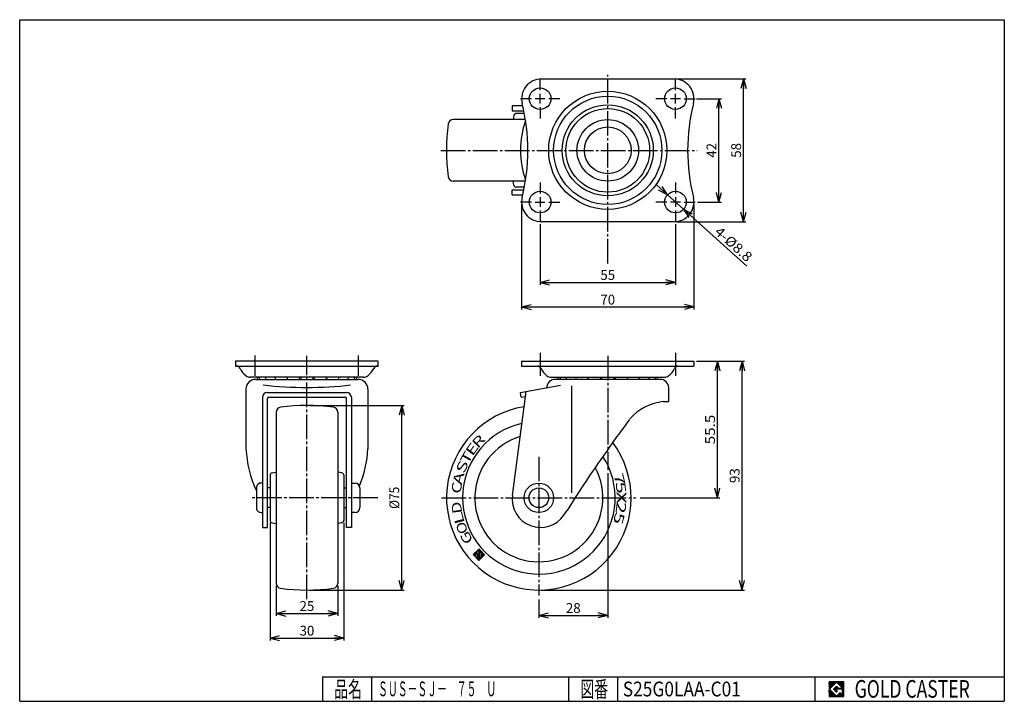
# Model space of a CAD drawing. Extents: x 10 to 410, y 10 to 287.
import ezdxf
from ezdxf.enums import TextEntityAlignment as Align

# ---------------------------------------------------------------- set-up
doc = ezdxf.new("R2010")
doc.units = 0
doc.header["$MEASUREMENT"] = 0
doc.linetypes.add('CENTER', pattern=[13, 10, -1, 1, -1])
doc.layers.get('0').update_dxf_attribs({"linetype": 'CONTINUOUS'})
for name, color, linetype in [('0-1', 7, 'CONTINUOUS'), ('GR1-1', 7, 'CONTINUOUS'), ('LAYERGROUP-1', 3, 'CONTINUOUS'), ('}}ﾊﾊGG血CCТ', 3, 'CONTINUOUS')]:
    doc.layers.add(name, color=color, linetype=linetype)
doc.styles.add('FX_VECTOR', font='MONOTXT.SHX', dxfattribs={"bigfont": 'BIGFONT.SHX'})
doc.styles.add('STYLE1', font='MONOTXT.SHX', dxfattribs={"bigfont": 'extfont.shx'})
doc.dimstyles.new('FXDIMINFO', dxfattribs={"dimtxt": 4, "dimasz": 4, "dimexe": 1, "dimexo": 1, "dimgap": 1, "dimtad": 1, "dimtxsty": 'STYLE1', "dimblk1": 'FXTIP_ARROW_S', "dimblk2": 'FXTIP_ARROW_E', "dimsah": 1, "dimcen": 2.5, "dimdle": 6, "dimclrd": 7, "dimclre": 7, "dimclrt": 7, "dimazin": 3, "dimtfac": 1, "dimtmove": 0, "dimatfit": 3})

# ---------------------------------------------------------------- blocks, each defined once
blk = doc.blocks.new('FXTIP_ARROW_S')
at = {"color": 0, "linetype": 'CONTINUOUS'}
for q in [(-1, 0), (-0.965926, 0.258819), (-0.965926, -0.258819)]:
    blk.add_line((0, 0), q, dxfattribs=at)
blk = doc.blocks.new('FXTIP_ARROW_E')
at = {"color": 0, "linetype": 'CONTINUOUS'}
for q in [(-1, 0), (-0.965926, 0.258819), (-0.965926, -0.258819)]:
    blk.add_line((0, 0), q, dxfattribs=at)
blk = doc.blocks.new('*D19')
at = {"layer": 'LAYERGROUP-1', "color": 7, "linetype": 'CONTINUOUS'}
for p, q in [((127.692933, 130.2), (166.180764, 130.2)), ((165.180764, 55.2), (165.180764, 130.2)), ((127.692933, 55.2), (166.180764, 55.2))]:
    blk.add_line(p, q, dxfattribs=at)
at = {"layer": 'LAYERGROUP-1', "color": 7, "linetype": 'CONTINUOUS', "xscale": 4, "yscale": 4}
for name, p, rotation in [('FXTIP_ARROW_E', (165.180764, 130.2), 90), ('FXTIP_ARROW_S', (165.180764, 55.2), 270)]:
    blk.add_blockref(name, p, dxfattribs=dict(at, rotation=rotation))
at = {"layer": 'LAYERGROUP-1', "color": 7, "linetype": 'CONTINUOUS', "style": 'FX_VECTOR', "width": 0.84375}
blk.add_text('%%c75', height=4, rotation=90, dxfattribs=at).set_placement((164.180771, 88.199997), (164.180771, 97.199997), align=Align.FIT)
blk = doc.blocks.new('*D20')
at = {"layer": 'LAYERGROUP-1', "color": 7, "linetype": 'CONTINUOUS'}
for p, q in [((114.192933, 56.909962), (114.192933, 44.704203)), ((139.192933, 56.909962), (139.192933, 44.704203)), ((114.192933, 45.704203), (139.192933, 45.704203))]:
    blk.add_line(p, q, dxfattribs=at)
at = {"layer": 'LAYERGROUP-1', "color": 7, "linetype": 'CONTINUOUS', "xscale": 4, "yscale": 4}
for name, p, rotation in [('FXTIP_ARROW_S', (114.192933, 45.704203), 180), ('FXTIP_ARROW_E', (139.192933, 45.704203), 360)]:
    blk.add_blockref(name, p, dxfattribs=dict(at, rotation=rotation))
at = {"layer": 'LAYERGROUP-1', "color": 7, "linetype": 'CONTINUOUS', "style": 'FX_VECTOR', "width": 0.851351}
blk.add_text('25', height=4, dxfattribs=at).set_placement((123.692932, 46.704205), (129.692932, 46.704205), align=Align.FIT)
blk = doc.blocks.new('*D21')
at = {"layer": 'LAYERGROUP-1', "color": 7, "linetype": 'CONTINUOUS'}
for p, q in [((111.692933, 82.5391), (111.692933, 34.704203)), ((141.692933, 82.5391), (141.692933, 34.704203)), ((111.692933, 35.704203), (141.692933, 35.704203))]:
    blk.add_line(p, q, dxfattribs=at)
at = {"layer": 'LAYERGROUP-1', "color": 7, "linetype": 'CONTINUOUS', "xscale": 4, "yscale": 4}
for name, p, rotation in [('FXTIP_ARROW_S', (111.692933, 35.704203), 180), ('FXTIP_ARROW_E', (141.692933, 35.704203), 360)]:
    blk.add_blockref(name, p, dxfattribs=dict(at, rotation=rotation))
at = {"layer": 'LAYERGROUP-1', "color": 7, "linetype": 'CONTINUOUS', "style": 'FX_VECTOR', "width": 0.851351}
blk.add_text('30', height=4, dxfattribs=at).set_placement((123.692932, 36.704205), (129.692932, 36.704205), align=Align.FIT)
blk = doc.blocks.new('BLKF024')
at = {"layer": 'GR1-1', "color": 7, "linetype": 'CONTINUOUS'}
for p, q in [((195.441739, 69.611496), (194.232154, 69.64317)), ((195.43886, 69.501534), (194.292348, 69.531556)), ((195.444618, 69.721458), (194.344995, 69.750253)), ((195.43598, 69.391572), (194.399431, 69.418715)), ((195.447498, 69.831421), (194.457837, 69.857336)), ((195.433101, 69.281609), (194.506513, 69.305873)), ((195.450377, 69.941383), (194.570679, 69.964419)), ((195.430221, 69.171647), (194.613596, 69.193031)), ((195.453257, 70.051345), (194.683521, 70.071502)), ((195.427342, 69.061685), (194.720679, 69.080189)), ((195.456136, 70.161308), (194.796362, 70.178584)), ((195.424462, 68.951722), (194.827762, 68.967347)), ((195.459016, 70.27127), (194.909204, 70.285667)), ((195.421583, 68.84176), (194.934845, 68.854506)), ((195.461895, 70.381232), (195.022046, 70.39275)), ((195.418703, 68.731798), (195.041928, 68.741664)), ((195.661255, 70.48605), (195.134888, 70.499833)), ((195.415824, 68.621835), (195.149011, 68.628822)), ((195.554172, 70.598891), (195.24773, 70.606916)), ((195.412944, 68.511873), (195.256093, 68.51598)), ((195.493978, 70.710505), (195.360571, 70.713999)), ((197.6562, 68.343094), (195.363176, 68.403139)), ((197.543358, 68.236011), (195.470259, 68.290297)), ((195.60682, 70.817588), (195.473413, 70.821081)), ((195.768338, 70.373208), (195.535073, 70.379316)), ((197.430516, 68.128928), (195.577342, 68.177455)), ((195.719661, 70.924671), (195.586255, 70.928164)), ((195.875421, 70.260366), (195.642155, 70.266474)), ((197.317674, 68.021845), (195.684425, 68.064613)), ((195.832503, 71.031754), (195.699097, 71.035247)), ((195.982503, 70.147524), (195.749238, 70.153632)), ((195.945345, 71.138837), (195.811938, 71.14233)), ((196.089586, 70.034682), (195.856321, 70.040791)), ((196.058187, 71.245919), (195.92478, 71.249413)), ((196.196669, 69.921841), (195.963404, 69.927949)), ((197.076776, 69.018493), (195.977153, 69.047287)), ((197.079656, 69.128455), (195.980033, 69.15725)), ((197.082535, 69.238417), (195.982912, 69.267212)), ((197.085415, 69.34838), (195.985792, 69.377174)), ((197.088294, 69.458342), (195.988671, 69.487136)), ((196.517918, 69.583315), (195.991551, 69.597099)), ((196.410835, 69.696157), (195.99443, 69.707061)), ((196.303752, 69.808999), (195.997309, 69.817023)), ((196.171029, 71.353002), (196.037622, 71.356496)), ((197.030162, 71.440543), (196.150464, 71.463579)), ((196.923079, 71.553385), (196.263305, 71.570661)), ((197.779742, 70.65065), (196.335784, 70.688462)), ((196.815996, 71.666226), (196.376147, 71.677744)), ((197.137245, 71.327701), (196.378605, 71.347567)), ((197.672659, 70.763492), (196.384371, 70.797227)), ((197.102691, 70.008153), (196.479543, 70.024471)), ((197.244328, 71.214859), (196.485687, 71.234725)), ((196.708914, 71.779068), (196.488989, 71.784827)), ((197.565576, 70.876334), (196.497212, 70.90431)), ((197.091174, 69.568304), (196.564806, 69.582088)), ((197.099812, 69.898191), (196.585445, 69.91166)), ((197.351411, 71.102018), (196.59277, 71.121883)), ((197.458494, 70.989176), (196.610054, 71.011393)), ((197.094053, 69.678266), (196.677648, 69.68917)), ((197.096932, 69.788229), (196.692527, 69.798818)), ((197.769041, 68.450176), (197.61219, 68.454284)), ((197.881883, 68.557259), (197.61507, 68.564246)), ((197.994725, 68.664342), (197.617949, 68.674208)), ((198.107567, 68.771425), (197.620829, 68.784171)), ((198.220409, 68.878508), (197.623708, 68.894133)), ((198.33325, 68.985591), (197.626588, 69.004095)), ((198.446092, 69.092674), (197.629467, 69.114058)), ((198.558934, 69.199756), (197.632347, 69.22402)), ((198.671776, 69.306839), (197.635226, 69.333982)), ((198.784617, 69.413922), (197.638106, 69.443945)), ((198.85057, 69.522233), (197.640985, 69.553907)), ((198.743488, 69.635074), (197.643865, 69.663869)), ((198.636405, 69.747916), (197.646744, 69.773831)), ((198.529322, 69.860758), (197.649623, 69.883794)), ((198.422239, 69.9736), (197.652503, 69.993756)), ((198.315156, 70.086442), (197.655382, 70.103718)), ((198.208073, 70.199283), (197.658262, 70.213681)), ((198.100991, 70.312125), (197.661141, 70.323643)), ((197.993908, 70.424967), (197.664021, 70.433605)), ((197.886825, 70.537809), (197.6669, 70.543568)), ((197.204833, 67.914762), (195.791508, 67.951771)), ((197.091991, 67.807679), (195.89859, 67.83893)), ((196.979149, 67.700597), (196.005673, 67.726088)), ((196.866307, 67.593514), (196.112756, 67.613246)), ((196.753466, 67.486431), (196.219839, 67.500404)), ((196.640624, 67.379348), (196.326922, 67.387563)), ((196.527782, 67.272265), (196.434005, 67.274721))]:
    blk.add_line(p, q, dxfattribs=at)

msp = doc.modelspace()

# ---------------------------------------------------------------- linework, layer by layer
at = {"layer": '0-1', "color": 7, "linetype": 'CONTINUOUS'}
for p, q in [((344.8019, 17.913462), (338.8019, 17.913462)), ((338.8019, 17.913462), (338.8019, 11.913462)), ((341.8019, 17.769231), (338.946131, 14.913462)), ((340.578823, 14.913462), (341.8019, 16.136538)), ((344.224977, 15.346154), (341.8019, 17.769231)), ((341.8019, 16.136538), (342.592284, 15.346154)), ((344.8019, 11.913462), (344.8019, 17.913462)), ((338.946131, 14.913462), (341.8019, 12.057692)), ((341.8019, 13.690385), (340.578823, 14.913462)), ((344.224977, 15), (341.8019, 15)), ((341.8019, 15), (341.8019, 14.134615)), ((341.8019, 14.134615), (342.246131, 14.134615)), ((342.246131, 14.134615), (341.8019, 13.690385)), ((341.8019, 12.057692), (343.359592, 13.615385)), ((342.592284, 15.346154), (344.224977, 15.346154)), ((343.359592, 13.615385), (343.359592, 12.980769)), ((343.359592, 12.980769), (344.224977, 12.980769)), ((344.224977, 12.980769), (344.224977, 15)), ((338.8019, 11.913462), (344.8019, 11.913462))]:
    msp.add_line(p, q, dxfattribs=at)
at = {"layer": 'GR1-1', "color": 6, "linetype": 'CENTER'}
for p, q in [((248.901912, 187.885873), (248.901912, 264.575363)), ((181.142773, 233.899381), (285.265325, 233.899381)), ((105.692933, 142.322429), (105.692933, 150.544)), ((126.692933, 51.537498), (126.692933, 150.414947)), ((147.692933, 142.322429), (147.692933, 150.544)), ((248.901912, 150.388109), (248.901912, 104.063814)), ((220.901912, 109.415876), (220.901912, 53.013075)), ((155.480348, 92.7), (104.186069, 92.7)), ((181.425188, 92.7), (260.356222, 92.7))]:
    msp.add_line(p, q, dxfattribs=at)
at = {"layer": 'GR1-1', "color": 6, "linetype": 'CONTINUOUS'}
for p, q in [((221.401912, 258.399381), (221.401912, 262.899381)), ((276.401912, 258.399381), (276.401912, 262.899381)), ((221.401912, 252.899381), (221.401912, 256.899381)), ((276.401912, 252.899381), (276.401912, 256.899381)), ((217.901912, 254.899381), (213.401912, 254.899381)), ((223.401912, 254.899381), (219.401912, 254.899381)), ((229.401912, 254.899381), (224.901912, 254.899381)), ((272.901912, 254.899381), (268.401912, 254.899381)), ((278.401912, 254.899381), (274.401912, 254.899381)), ((279.901912, 254.899381), (284.401912, 254.899381)), ((221.401912, 251.399381), (221.401912, 246.899381)), ((276.401912, 246.899381), (276.401912, 251.399381)), ((221.401912, 220.899381), (221.401912, 216.399381)), ((276.401912, 220.899381), (276.401912, 216.399381)), ((217.901912, 212.899381), (213.401912, 212.899381)), ((219.401912, 212.899381), (223.401912, 212.899381)), ((221.401912, 214.899381), (221.401912, 210.899381)), ((224.901912, 212.899381), (229.401912, 212.899381)), ((272.901912, 212.899381), (268.401912, 212.899381)), ((278.401912, 212.899381), (274.401912, 212.899381)), ((276.401912, 214.899381), (276.401912, 210.899381)), ((279.901912, 212.899381), (284.401912, 212.899381)), ((221.401912, 209.399381), (221.401912, 204.899381)), ((276.401912, 209.399381), (276.401912, 204.899381)), ((234.306108, 94.720066), (234.306108, 138.21512))]:
    msp.add_line(p, q, dxfattribs=at)
at = {"layer": 'GR1-1', "color": 3, "linetype": 'CONTINUOUS'}
for p, q in [((221.901912, 262.899381), (275.901912, 262.899381)), ((214.381458, 251.949381), (210.101912, 251.949381)), ((210.101912, 251.949381), (210.101912, 249.949381)), ((210.101912, 249.949381), (214.878608, 249.949381)), ((210.756204, 248.073029), (210.461094, 246.399381)), ((215.025488, 248.899381), (211.741011, 248.899381)), ((215.461723, 246.399381), (186.111874, 246.399381)), ((215.461723, 221.399381), (186.111874, 221.399381)), ((210.756204, 219.725733), (210.461094, 221.399381)), ((210.101912, 215.849381), (210.101912, 217.849381)), ((210.101912, 217.849381), (214.878608, 217.849381)), ((215.025488, 218.899381), (211.741011, 218.899381)), ((210.101912, 215.849381), (214.381458, 215.849381)), ((275.901912, 204.899381), (221.901912, 204.899381)), ((155.692933, 148.2), (97.692933, 148.2)), ((97.692933, 148.2), (97.692933, 146.2)), ((155.692933, 146.2), (155.692933, 148.2)), ((213.901912, 148.2), (283.901912, 148.2)), ((213.901912, 148.2), (213.901912, 146.2)), ((283.901912, 148.2), (283.901912, 146.2)), ((97.692933, 146.2), (155.692933, 146.2)), ((213.901912, 146.2), (283.901912, 146.2)), ((149.692933, 141.7), (103.692933, 141.7)), ((105.892933, 140.844), (147.492933, 140.844)), ((225.901912, 141.7), (271.901912, 141.7)), ((101.892933, 136.844), (101.892933, 112.628614)), ((151.492933, 136.844), (151.492933, 112.628614)), ((213.401912, 135.557301), (229.636131, 138.419832)), ((273.701912, 131.844), (273.701912, 137.444)), ((108.642933, 133.557301), (108.642933, 80.644)), ((110.642933, 135.557301), (142.742933, 135.557301)), ((110.642933, 80.644), (110.642933, 133.092243)), ((111.142933, 133.587686), (142.242933, 133.587686)), ((142.742933, 80.644), (142.742933, 133.092243)), ((144.742933, 133.557301), (144.742933, 80.644)), ((210.161473, 93.650162), (215.732761, 135.968293)), ((213.749208, 133.587686), (213.401912, 135.557301)), ((213.749208, 133.587686), (215.45904, 133.889175)), ((271.401912, 131.844), (273.701912, 131.844)), ((114.192933, 127.490038), (114.192933, 57.909962)), ((139.192933, 127.490038), (139.192933, 57.909962)), ((111.692933, 101.8609), (111.692933, 83.5391)), ((112.519285, 102.845708), (114.192933, 103.140817)), ((140.866582, 102.845708), (139.192933, 103.140817)), ((141.692933, 101.8609), (141.692933, 83.5391)), ((106.142933, 97.2), (106.142933, 88.2)), ((108.642933, 98.7), (108.079425, 98.7)), ((144.742933, 98.7), (146.242933, 98.7)), ((148.242933, 96.7), (148.242933, 88.7)), ((108.079425, 86.7), (108.642933, 86.7)), ((146.242933, 86.7), (144.742933, 86.7)), ((231.079363, 85.630328), (232.394593, 87.544)), ((108.642933, 80.644), (110.642933, 80.644)), ((112.519285, 82.554292), (114.192933, 82.259183)), ((140.866582, 82.554292), (139.192933, 82.259183)), ((144.742933, 80.644), (142.742933, 80.644)), ((196.601831, 71.89191), (194.208095, 69.62034)), ((194.208095, 69.62034), (196.479665, 67.226604)), ((195.41233, 68.488429), (195.463811, 70.45441)), ((197.611577, 68.430839), (195.41233, 68.488429)), ((195.463811, 70.45441), (195.999226, 69.890201)), ((195.46992, 70.687675), (196.277534, 71.454073)), ((196.540748, 69.559257), (195.46992, 70.687675)), ((195.999226, 69.890201), (195.976539, 69.023843)), ((195.976539, 69.023843), (197.076162, 68.995048)), ((196.277534, 71.454073), (196.656129, 71.055117)), ((196.656129, 71.055117), (196.343787, 70.758715)), ((196.380207, 70.663838), (197.669166, 70.630086)), ((196.479665, 67.226604), (198.873401, 69.498174)), ((196.48551, 70.016969), (196.740226, 69.748555)), ((197.104957, 70.094671), (196.526846, 70.10981)), ((196.740226, 69.748555), (196.540748, 69.559257)), ((198.873401, 69.498174), (196.601831, 71.89191)), ((197.076162, 68.995048), (197.104957, 70.094671)), ((197.669166, 70.630086), (197.611577, 68.430839))]:
    msp.add_line(p, q, dxfattribs=at)
at = {"layer": 'GR1-1', "color": 7, "linetype": 'CONTINUOUS'}
for p, q in [((276.901912, 262.899381), (305.057075, 262.899381)), ((304.057075, 204.899381), (304.057075, 262.899381)), ((284.901912, 254.899381), (295.057075, 254.899381)), ((294.057075, 212.899381), (294.057075, 254.899381)), ((273.130882, 215.842231), (268.670388, 219.855208)), ((279.672941, 209.956531), (273.130882, 215.842231)), ((285.401912, 212.899381), (295.057075, 212.899381)), ((213.901912, 211.899381), (213.901912, 169.249381)), ((279.672941, 209.956531), (305.37791, 186.830517)), ((283.901912, 211.899381), (283.901912, 169.249381)), ((276.901912, 204.899381), (305.057075, 204.899381)), ((221.401912, 203.899381), (221.401912, 179.249381)), ((276.401912, 203.899381), (276.401912, 179.249381)), ((221.401912, 180.249381), (276.401912, 180.249381)), ((213.901912, 170.249381), (283.901912, 170.249381)), ((284.901912, 148.2), (304.456887, 148.2)), ((293.456887, 92.7), (293.456887, 148.2)), ((303.456887, 55.2), (303.456887, 148.2)), ((248.901912, 102.763814), (248.901912, 43.900603)), ((262.000619, 92.7), (294.456887, 92.7)), ((221.901912, 55.2), (304.456887, 55.2)), ((220.901912, 51.368678), (220.901912, 43.900603)), ((220.901912, 44.900603), (248.901912, 44.900603)), ((338.8019, 14.811358), (341.904003, 17.913462)), ((338.8019, 14.882069), (341.833293, 17.913462)), ((338.8019, 14.952779), (341.762582, 17.913462)), ((338.8019, 15.02349), (341.691871, 17.913462)), ((338.8019, 15.094201), (341.621161, 17.913462)), ((338.8019, 15.164911), (341.55045, 17.913462)), ((338.8019, 15.235622), (341.479739, 17.913462)), ((338.8019, 15.306333), (341.409029, 17.913462)), ((338.8019, 15.377043), (341.338318, 17.913462)), ((338.8019, 15.447754), (341.267607, 17.913462)), ((338.8019, 15.518465), (341.196897, 17.913462)), ((338.8019, 15.589175), (341.126186, 17.913462)), ((338.8019, 15.659886), (341.055475, 17.913462)), ((338.8019, 15.730597), (340.984765, 17.913462)), ((338.8019, 15.801307), (340.914054, 17.913462)), ((338.8019, 15.872018), (340.843343, 17.913462)), ((338.8019, 15.942729), (340.772632, 17.913462)), ((338.8019, 16.013439), (340.701922, 17.913462)), ((338.8019, 16.08415), (340.631211, 17.913462)), ((338.8019, 16.154861), (340.5605, 17.913462)), ((338.8019, 16.225572), (340.48979, 17.913462)), ((338.8019, 16.296282), (340.419079, 17.913462)), ((338.8019, 16.366993), (340.348368, 17.913462)), ((338.8019, 16.437704), (340.277658, 17.913462)), ((338.8019, 16.508414), (340.206947, 17.913462)), ((338.8019, 16.579125), (340.136236, 17.913462)), ((338.8019, 16.649836), (340.065526, 17.913462)), ((338.8019, 16.720546), (339.994815, 17.913462)), ((338.8019, 16.791257), (339.924104, 17.913462)), ((338.8019, 16.861968), (339.853394, 17.913462)), ((338.8019, 16.932678), (339.782683, 17.913462)), ((338.8019, 17.003389), (339.711972, 17.913462)), ((338.8019, 17.0741), (339.641262, 17.913462)), ((338.8019, 17.14481), (339.570551, 17.913462)), ((338.8019, 17.215521), (339.49984, 17.913462)), ((338.8019, 17.286232), (339.42913, 17.913462)), ((338.8019, 17.356942), (339.358419, 17.913462)), ((338.8019, 17.427653), (339.287708, 17.913462)), ((338.8019, 17.498364), (339.216998, 17.913462)), ((338.8019, 17.569074), (339.146287, 17.913462)), ((338.8019, 17.639785), (339.075576, 17.913462)), ((338.8019, 17.710496), (339.004866, 17.913462)), ((338.8019, 17.781206), (338.934155, 17.913462)), ((338.8019, 17.851917), (338.863444, 17.913462)), ((340.589941, 14.902343), (341.813018, 16.12542)), ((340.625297, 14.866988), (341.848373, 16.090065)), ((340.660652, 14.831632), (341.883729, 16.054709)), ((340.696007, 14.796277), (341.919084, 16.019354)), ((341.816192, 17.754939), (341.974714, 17.913462)), ((341.851547, 17.719584), (342.045425, 17.913462)), ((341.886902, 17.684228), (342.116135, 17.913462)), ((341.922258, 17.648873), (342.186846, 17.913462)), ((341.957613, 17.613518), (342.257557, 17.913462)), ((341.992968, 17.578162), (342.328267, 17.913462)), ((342.028324, 17.542807), (342.398978, 17.913462)), ((342.063679, 17.507452), (342.469689, 17.913462)), ((342.099034, 17.472096), (342.540399, 17.913462)), ((342.13439, 17.436741), (342.61111, 17.913462)), ((342.169745, 17.401386), (342.681821, 17.913462)), ((342.2051, 17.36603), (342.752531, 17.913462)), ((342.240456, 17.330675), (342.823242, 17.913462)), ((342.275811, 17.29532), (342.893953, 17.913462)), ((342.311166, 17.259964), (342.964664, 17.913462)), ((342.346522, 17.224609), (343.035374, 17.913462)), ((342.381877, 17.189254), (343.106085, 17.913462)), ((342.417232, 17.153898), (343.176796, 17.913462)), ((342.452588, 17.118543), (343.247506, 17.913462)), ((342.487943, 17.083188), (343.318217, 17.913462)), ((342.523298, 17.047832), (343.388928, 17.913462)), ((342.558654, 17.012477), (343.459638, 17.913462)), ((342.594009, 16.977122), (343.530349, 17.913462)), ((342.629364, 16.941766), (343.60106, 17.913462)), ((342.66472, 16.906411), (343.67177, 17.913462)), ((342.700075, 16.871056), (343.742481, 17.913462)), ((342.73543, 16.8357), (343.813192, 17.913462)), ((342.770786, 16.800345), (343.883902, 17.913462)), ((342.806141, 16.76499), (343.954613, 17.913462)), ((342.841496, 16.729634), (344.025324, 17.913462)), ((342.876852, 16.694279), (344.096034, 17.913462)), ((342.912207, 16.658923), (344.166745, 17.913462)), ((342.947562, 16.623568), (344.237456, 17.913462)), ((342.982918, 16.588213), (344.308166, 17.913462)), ((343.018273, 16.552857), (344.378877, 17.913462)), ((343.053628, 16.517502), (344.449588, 17.913462)), ((343.088984, 16.482147), (344.520298, 17.913462)), ((343.124339, 16.446791), (344.591009, 17.913462)), ((343.159694, 16.411436), (344.66172, 17.913462)), ((343.19505, 16.376081), (344.73243, 17.913462)), ((343.230405, 16.340725), (344.8019, 17.91222)), ((343.26576, 16.30537), (344.8019, 17.841509)), ((343.301116, 16.270015), (344.8019, 17.770799)), ((343.336471, 16.234659), (344.8019, 17.700088)), ((343.371826, 16.199304), (344.8019, 17.629377)), ((343.407182, 16.163949), (344.8019, 17.558667)), ((343.442537, 16.128593), (344.8019, 17.487956)), ((343.477892, 16.093238), (344.8019, 17.417245)), ((343.513248, 16.057883), (344.8019, 17.346535)), ((343.548603, 16.022527), (344.8019, 17.275824)), ((343.583958, 15.987172), (344.8019, 17.205113)), ((343.619314, 15.951817), (344.8019, 17.134403)), ((343.654669, 15.916461), (344.8019, 17.063692)), ((343.690024, 15.881106), (344.8019, 16.992981)), ((343.72538, 15.845751), (344.8019, 16.922271)), ((343.760735, 15.810395), (344.8019, 16.85156)), ((343.79609, 15.77504), (344.8019, 16.780849)), ((343.831446, 15.739685), (344.8019, 16.710139)), ((343.866801, 15.704329), (344.8019, 16.639428)), ((343.902157, 15.668974), (344.8019, 16.568717)), ((343.937512, 15.633619), (344.8019, 16.498007)), ((343.972867, 15.598263), (344.8019, 16.427296)), ((344.008223, 15.562908), (344.8019, 16.356585)), ((344.043578, 15.527553), (344.8019, 16.285875)), ((344.078933, 15.492197), (344.8019, 16.215164)), ((344.114289, 15.456842), (344.8019, 16.144453)), ((344.149644, 15.421487), (344.8019, 16.073743)), ((344.184999, 15.386131), (344.8019, 16.003032)), ((338.8019, 14.740647), (338.960422, 14.89917)), ((338.8019, 14.669937), (338.995778, 14.863814)), ((338.8019, 14.599226), (339.031133, 14.828459)), ((338.8019, 14.528515), (339.066488, 14.793104)), ((338.8019, 14.457805), (339.101844, 14.757748)), ((338.8019, 14.387094), (339.137199, 14.722393)), ((338.8019, 14.316383), (339.172554, 14.687038)), ((338.8019, 14.245673), (339.20791, 14.651682)), ((338.8019, 14.174962), (339.243265, 14.616327)), ((338.8019, 14.104251), (339.27862, 14.580972)), ((338.8019, 14.033541), (339.313976, 14.545616)), ((338.8019, 13.96283), (339.349331, 14.510261)), ((338.8019, 13.892119), (339.384686, 14.474906)), ((338.8019, 13.821408), (339.420042, 14.43955)), ((338.8019, 13.750698), (339.455397, 14.404195)), ((338.8019, 13.679987), (339.490752, 14.36884)), ((338.8019, 13.609276), (339.526108, 14.333484)), ((338.8019, 13.538566), (339.561463, 14.298129)), ((338.8019, 13.467855), (339.596818, 14.262774)), ((338.8019, 13.397144), (339.632174, 14.227418)), ((338.8019, 13.326434), (339.667529, 14.192063)), ((338.8019, 13.255723), (339.702884, 14.156708)), ((338.8019, 13.185012), (339.73824, 14.121352)), ((338.8019, 13.114302), (339.773595, 14.085997)), ((338.8019, 13.043591), (339.80895, 14.050642)), ((338.8019, 12.97288), (339.844306, 14.015286)), ((338.8019, 12.90217), (339.879661, 13.979931)), ((338.8019, 12.831459), (339.915016, 13.944576)), ((338.8019, 12.760748), (339.950372, 13.90922)), ((338.8019, 12.690038), (339.985727, 13.873865)), ((338.8019, 12.619327), (340.021082, 13.83851)), ((338.8019, 12.548616), (340.056438, 13.803154)), ((338.8019, 12.477906), (340.091793, 13.767799)), ((338.8019, 12.407195), (340.127148, 13.732444)), ((338.8019, 12.336484), (340.162504, 13.697088)), ((338.8019, 12.265774), (340.197859, 13.661733)), ((338.8019, 12.195063), (340.233214, 13.626378)), ((338.8019, 12.124352), (340.26857, 13.591022)), ((338.8019, 12.053642), (340.303925, 13.555667)), ((338.8019, 11.982931), (340.339281, 13.520312)), ((338.803141, 11.913462), (340.374636, 13.484956)), ((338.873852, 11.913462), (340.409991, 13.449601)), ((338.944563, 11.913462), (340.445347, 13.414246)), ((339.015273, 11.913462), (340.480702, 13.37889)), ((339.085984, 11.913462), (340.516057, 13.343535)), ((339.156695, 11.913462), (340.551413, 13.30818)), ((339.227405, 11.913462), (340.586768, 13.272824)), ((339.298116, 11.913462), (340.622123, 13.237469)), ((339.368827, 11.913462), (340.657479, 13.202114)), ((339.439537, 11.913462), (340.692834, 13.166758)), ((339.510248, 11.913462), (340.728189, 13.131403)), ((339.580959, 11.913462), (340.763545, 13.096047)), ((339.651669, 11.913462), (340.7989, 13.060692)), ((339.72238, 11.913462), (340.834255, 13.025337)), ((339.793091, 11.913462), (340.869611, 12.989981)), ((339.863801, 11.913462), (340.904966, 12.954626)), ((339.934512, 11.913462), (340.940321, 12.919271)), ((340.005223, 11.913462), (340.975677, 12.883915)), ((340.075933, 11.913462), (341.011032, 12.84856)), ((340.146644, 11.913462), (341.046387, 12.813205)), ((340.217355, 11.913462), (341.081743, 12.777849)), ((340.288065, 11.913462), (341.117098, 12.742494)), ((340.358776, 11.913462), (341.152453, 12.707139)), ((340.429487, 11.913462), (341.187809, 12.671783)), ((340.500197, 11.913462), (341.223164, 12.636428)), ((340.570908, 11.913462), (341.258519, 12.601073)), ((340.641619, 11.913462), (341.293875, 12.565717)), ((340.712329, 11.913462), (341.32923, 12.530362)), ((340.731363, 14.760922), (341.95444, 15.983999)), ((340.766718, 14.725566), (341.989795, 15.948643)), ((340.78304, 11.913462), (341.364585, 12.495007)), ((340.802073, 14.690211), (342.02515, 15.913288)), ((340.837429, 14.654856), (342.060506, 15.877933)), ((340.853751, 11.913462), (341.399941, 12.459651)), ((340.872784, 14.6195), (342.095861, 15.842577)), ((340.908139, 14.584145), (342.131216, 15.807222)), ((340.924461, 11.913462), (341.435296, 12.424296)), ((340.943495, 14.54879), (342.166572, 15.771867)), ((340.97885, 14.513434), (342.201927, 15.736511)), ((340.995172, 11.913462), (341.470651, 12.388941)), ((341.014205, 14.478079), (342.237282, 15.701156)), ((341.049561, 14.442724), (342.272638, 15.665801)), ((341.065883, 11.913462), (341.506007, 12.353585)), ((341.084916, 14.407368), (342.307993, 15.630445)), ((341.120271, 14.372013), (342.343348, 15.59509)), ((341.136594, 11.913462), (341.541362, 12.31823)), ((341.155627, 14.336658), (341.8019, 14.982931)), ((341.190982, 14.301302), (341.8019, 14.91222)), ((341.207304, 11.913462), (341.576717, 12.282875)), ((341.226337, 14.265947), (341.8019, 14.841509)), ((341.261693, 14.230592), (341.8019, 14.770799)), ((341.278015, 11.913462), (341.612073, 12.247519)), ((341.297048, 14.195236), (341.8019, 14.700088)), ((341.332403, 14.159881), (341.8019, 14.629377)), ((341.348726, 11.913462), (341.647428, 12.212164)), ((341.367759, 14.124526), (341.8019, 14.558667)), ((341.403114, 14.08917), (341.8019, 14.487956)), ((341.419436, 11.913462), (341.682783, 12.176809)), ((341.438469, 14.053815), (341.8019, 14.417245)), ((341.473825, 14.01846), (341.8019, 14.346535)), ((341.490147, 11.913462), (341.718139, 12.141453)), ((341.50918, 13.983104), (341.8019, 14.275824)), ((341.544535, 13.947749), (341.8019, 14.205113)), ((341.560858, 11.913462), (341.753494, 12.106098)), ((341.579891, 13.912394), (341.802112, 14.134615)), ((341.615246, 13.877038), (341.872823, 14.134615)), ((341.631568, 11.913462), (341.788849, 12.070743)), ((341.650601, 13.841683), (341.943534, 14.134615)), ((341.685957, 13.806328), (342.014245, 14.134615)), ((341.702279, 11.913462), (343.359592, 13.570775)), ((341.721312, 13.770972), (342.084955, 14.134615)), ((341.756667, 13.735617), (342.155666, 14.134615)), ((341.77299, 11.913462), (343.359592, 13.500064)), ((341.792023, 13.700262), (342.226377, 14.134615)), ((341.818969, 15), (342.378704, 15.559735)), ((341.8437, 11.913462), (343.359592, 13.429353)), ((341.88968, 15), (342.414059, 15.524379)), ((341.914411, 11.913462), (343.359592, 13.358643)), ((341.96039, 15), (342.449414, 15.489024)), ((341.985122, 11.913462), (343.359592, 13.287932)), ((342.031101, 15), (342.48477, 15.453669)), ((342.055832, 11.913462), (343.359592, 13.217221)), ((342.101812, 15), (342.520125, 15.418313)), ((342.126543, 11.913462), (343.359592, 13.146511)), ((342.172522, 15), (342.55548, 15.382958)), ((342.197254, 11.913462), (343.359592, 13.0758)), ((342.243233, 15), (342.590836, 15.347603)), ((342.267964, 11.913462), (343.359592, 13.005089)), ((342.313944, 15), (342.660097, 15.346154)), ((342.338675, 11.913462), (343.405983, 12.980769)), ((342.384654, 15), (342.730808, 15.346154)), ((342.409386, 11.913462), (343.476693, 12.980769)), ((342.455365, 15), (342.801519, 15.346154)), ((342.480096, 11.913462), (343.547404, 12.980769)), ((342.526076, 15), (342.87223, 15.346154)), ((342.550807, 11.913462), (343.618115, 12.980769)), ((342.596786, 15), (342.94294, 15.346154)), ((342.621518, 11.913462), (343.688825, 12.980769)), ((342.667497, 15), (343.013651, 15.346154)), ((342.692228, 11.913462), (343.759536, 12.980769)), ((342.738208, 15), (343.084362, 15.346154)), ((342.762939, 11.913462), (343.830247, 12.980769)), ((342.808918, 15), (343.155072, 15.346154)), ((342.83365, 11.913462), (343.900958, 12.980769)), ((342.879629, 15), (343.225783, 15.346154)), ((342.90436, 11.913462), (343.971668, 12.980769)), ((342.95034, 15), (343.296494, 15.346154)), ((342.975071, 11.913462), (344.042379, 12.980769)), ((343.02105, 15), (343.367204, 15.346154)), ((343.045782, 11.913462), (344.11309, 12.980769)), ((343.091761, 15), (343.437915, 15.346154)), ((343.116493, 11.913462), (344.1838, 12.980769)), ((343.162472, 15), (343.508626, 15.346154)), ((343.187203, 11.913462), (344.8019, 13.528158)), ((343.233183, 15), (343.579336, 15.346154)), ((343.257914, 11.913462), (344.8019, 13.457447)), ((343.303893, 15), (343.650047, 15.346154)), ((343.328625, 11.913462), (344.8019, 13.386737)), ((343.374604, 15), (343.720758, 15.346154)), ((343.399335, 11.913462), (344.8019, 13.316026)), ((343.445315, 15), (343.791468, 15.346154)), ((343.470046, 11.913462), (344.8019, 13.245315)), ((343.516025, 15), (343.862179, 15.346154)), ((343.540757, 11.913462), (344.8019, 13.174605)), ((343.586736, 15), (343.93289, 15.346154)), ((343.611467, 11.913462), (344.8019, 13.103894)), ((343.657447, 15), (344.0036, 15.346154)), ((343.682178, 11.913462), (344.8019, 13.033183)), ((343.728157, 15), (344.074311, 15.346154)), ((343.752889, 11.913462), (344.8019, 12.962473)), ((343.798868, 15), (344.145022, 15.346154)), ((343.823599, 11.913462), (344.8019, 12.891762)), ((343.869579, 15), (344.215732, 15.346154)), ((343.89431, 11.913462), (344.8019, 12.821051)), ((343.940289, 15), (344.8019, 15.86161)), ((343.965021, 11.913462), (344.8019, 12.750341)), ((344.011, 15), (344.8019, 15.7909)), ((344.035731, 11.913462), (344.8019, 12.67963)), ((344.081711, 15), (344.8019, 15.720189)), ((344.106442, 11.913462), (344.8019, 12.608919)), ((344.152421, 15), (344.8019, 15.649478)), ((344.177153, 11.913462), (344.8019, 12.538209)), ((344.220355, 15.350776), (344.8019, 15.932321)), ((344.223132, 15), (344.8019, 15.578768)), ((344.224977, 14.931134), (344.8019, 15.508057)), ((344.224977, 14.860423), (344.8019, 15.437346)), ((344.224977, 14.789713), (344.8019, 15.366636)), ((344.224977, 14.719002), (344.8019, 15.295925)), ((344.224977, 14.648291), (344.8019, 15.225214)), ((344.224977, 14.577581), (344.8019, 15.154504)), ((344.224977, 14.50687), (344.8019, 15.083793)), ((344.224977, 14.436159), (344.8019, 15.013082)), ((344.224977, 14.365449), (344.8019, 14.942372)), ((344.224977, 14.294738), (344.8019, 14.871661)), ((344.224977, 14.224027), (344.8019, 14.80095)), ((344.224977, 14.153317), (344.8019, 14.73024)), ((344.224977, 14.082606), (344.8019, 14.659529)), ((344.224977, 14.011895), (344.8019, 14.588818)), ((344.224977, 13.941185), (344.8019, 14.518108)), ((344.224977, 13.870474), (344.8019, 14.447397)), ((344.224977, 13.799763), (344.8019, 14.376686)), ((344.224977, 13.729052), (344.8019, 14.305976)), ((344.224977, 13.658342), (344.8019, 14.235265)), ((344.224977, 13.587631), (344.8019, 14.164554)), ((344.224977, 13.51692), (344.8019, 14.093844)), ((344.224977, 13.44621), (344.8019, 14.023133)), ((344.224977, 13.375499), (344.8019, 13.952422)), ((344.224977, 13.304788), (344.8019, 13.881712)), ((344.224977, 13.234078), (344.8019, 13.811001)), ((344.224977, 13.163367), (344.8019, 13.74029)), ((344.224977, 13.092656), (344.8019, 13.669579)), ((344.224977, 13.021946), (344.8019, 13.598869)), ((344.247863, 11.913462), (344.8019, 12.467498)), ((344.318574, 11.913462), (344.8019, 12.396787)), ((344.389285, 11.913462), (344.8019, 12.326077)), ((344.459995, 11.913462), (344.8019, 12.255366)), ((344.530706, 11.913462), (344.8019, 12.184655)), ((344.601417, 11.913462), (344.8019, 12.113945)), ((344.672127, 11.913462), (344.8019, 12.043234)), ((344.742838, 11.913462), (344.8019, 11.972523))]:
    msp.add_line(p, q, dxfattribs=at)
at = {"layer": 'GR1-1', "color": 3, "linetype": 'CONTINUOUS'}
for centre, radius in [((221.401912, 254.899381), 4.4), ((276.401912, 254.899381), 4.4), ((248.901912, 233.899381), 9.5), ((221.401912, 212.899381), 4.4), ((276.401912, 212.899381), 4.4), ((220.901912, 92.7), 6)]:
    msp.add_circle(centre, radius, dxfattribs=at)
at = {"layer": 'GR1-1', "color": 6, "linetype": 'CONTINUOUS'}
for centre, radius in [((248.901912, 233.899381), 24), ((248.901912, 233.899381), 22), ((248.901912, 233.899381), 18.5), ((248.901912, 233.899381), 17), ((248.901912, 233.899381), 12.5), ((220.901912, 92.7), 4)]:
    msp.add_circle(centre, radius, dxfattribs=at)
at = {"layer": 'GR1-1', "color": 3, "linetype": 'CONTINUOUS'}
for centre, radius, start, end in [((221.901912, 254.899381), 8, 90, 193.806071), ((275.901912, 254.899381), 8, -13.806071, 90), ((136.44432, 233.899381), 80, -13.806071, 13.806071), ((361.359504, 233.899381), 80, 166.193929, 193.806071), ((211.741011, 247.899381), 1, 90, 170), ((263.401912, 233.899381), 80, 172.26362, 187.73638), ((186.111874, 244.399381), 2, 90, 172.26362), ((248.901912, 233.899381), 35.5, 160.083978, 199.916022), ((186.111874, 223.399381), 2, 187.73638, 270), ((211.741011, 219.899381), 1, 190, 270), ((221.901912, 212.899381), 8, 166.193929, 270), ((275.901912, 212.899381), 8, -90, 13.806071), ((98.162523, 144.7), 1.5, 24.269064, 90), ((106.822964, 148.604711), 8, 204.269064, 232.752327), ((146.562903, 148.604711), 8, 307.247673, 335.730936), ((155.223344, 144.7), 1.5, 90, 155.730936), ((220.371502, 144.7), 1.5, 24.269064, 90), ((229.031942, 148.604711), 8, 204.269064, 232.752327), ((268.771881, 148.604711), 8, 307.247673, 335.730936), ((277.432322, 144.7), 1.5, 90, 155.730936), ((105.892933, 136.844), 4, 90, 180), ((103.692933, 144.7), 3, 235.201814, 270), ((108.993174, 142.422), 2.778, 195.064082, 214.613283), ((109.836577, 142.422), 2.778, 195.064082, 214.613283), ((112.340873, 142.422), 2.778, 195.064082, 214.613283), ((116.259308, 142.422), 2.778, 195.064082, 214.613283), ((121.205791, 142.422), 2.778, 195.064082, 214.613283), ((116.259308, 142.422), 2.778, 325.386717, 332.910425), ((121.205791, 142.422), 2.778, 325.386717, 344.935918), ((126.692933, 142.422), 2.778, 195.064082, 214.613283), ((126.692933, 142.422), 2.778, 325.386717, 344.935918), ((132.180076, 142.422), 2.778, 195.064082, 214.613283), ((132.180076, 142.422), 2.778, 325.386717, 344.935918), ((137.126559, 142.422), 2.778, 207.089575, 214.613283), ((137.126559, 142.422), 2.778, 325.386717, 344.935918), ((141.044994, 142.422), 2.778, 325.386717, 344.935918), ((143.54929, 142.422), 2.778, 325.386717, 344.935918), ((144.392693, 142.422), 2.778, 325.386717, 344.935918), ((147.492933, 136.844), 4, 0, 90), ((149.692933, 144.7), 3, 270, 304.798186), ((227.600483, 137.344), 3.5, 90, 178.362755), ((225.901912, 144.7), 3, 235.201814, 270), ((231.202152, 142.422), 2.778, 195.064082, 214.613283), ((232.045555, 142.422), 2.778, 195.064082, 214.613283), ((234.549851, 142.422), 2.778, 195.064082, 214.613283), ((238.468286, 142.422), 2.778, 195.064082, 214.613283), ((243.414769, 142.422), 2.778, 195.064082, 214.613283), ((238.468286, 142.422), 2.778, 325.386717, 332.910425), ((243.414769, 142.422), 2.778, 325.386717, 344.935918), ((248.901912, 142.422), 2.778, 195.064082, 214.613283), ((248.901912, 142.422), 2.778, 325.386717, 344.935918), ((254.389055, 142.422), 2.778, 195.064082, 214.613283), ((254.389055, 142.422), 2.778, 325.386717, 344.935918), ((259.335537, 142.422), 2.778, 207.089575, 214.613283), ((259.335537, 142.422), 2.778, 325.386717, 344.935918), ((263.253973, 142.422), 2.778, 325.386717, 344.935918), ((265.758269, 142.422), 2.778, 325.386717, 344.935918), ((266.601671, 142.422), 2.778, 325.386717, 344.935918), ((270.203341, 137.344), 3.5, 1.637245, 90), ((271.901912, 144.7), 3, 270, 304.798186), ((116.192933, 127.490038), 2, 97.73638, 180), ((126.692933, 50.2), 80, 82.26362, 97.73638), ((137.192933, 127.490038), 2, 0, 82.26362), ((220.901912, 92.7), 37.5, -260.867948, 36.786965), ((274.560998, 109.047737), 23.014113, 97.889751, 136.65633), ((10.025498, 299.183894), 303.15538, 322.605388, 324.825129), ((220.901912, 92.7), 31, -257.165375, 32.900018), ((149.735741, 115.484487), 47.927969, 183.416094, 204.556983), ((103.650126, 115.484487), 47.927969, 337.960972, 356.583906), ((637.494487, -164.375545), 477.042326, 144.14026, 148.123751), ((112.692933, 101.8609), 1, 100, 180), ((140.692933, 101.8609), 1, 0, 80), ((108.079425, 96.7), 2, 90, 165.522488), ((146.242933, 96.7), 2, 0, 90), ((221.601912, 92.144), 11.5, 172.5, 325.5), ((108.079425, 88.7), 2, 194.477512, 270), ((146.242933, 88.7), 2, 270, 360), ((112.692933, 83.5391), 1, 180, 260), ((140.692933, 83.5391), 1, 280, 360), ((196.381647, 70.718819), 0.055, 133.5, 268.5), ((196.525406, 70.054829), 0.055, 88.5, 223.5), ((116.192933, 57.909962), 2, 180, 262.26362), ((137.192933, 57.909962), 2, 277.73638, 360), ((126.692933, 135.2), 80, 262.26362, 277.73638)]:
    msp.add_arc(centre, radius, start, end, dxfattribs=at)
at = {"layer": 'GR1-1', "color": 6, "linetype": 'CONTINUOUS'}
for centre, radius, start, end in [((126.692933, 295.57525), 158.03125, 263.550955, 276.449045), ((220.901912, 92.7), 26, -253.022885, 28.279751)]:
    msp.add_arc(centre, radius, start, end, dxfattribs=at)
at = {"layer": 'LAYERGROUP-1', "color": 6, "linetype": 'CENTER'}
for p, q in [((221.401912, 151.592775), (221.401912, 142.322429)), ((276.401912, 151.592775), (276.401912, 142.322429))]:
    msp.add_line(p, q, dxfattribs=at)
at = {"layer": 'LAYERGROUP-1', "color": 3, "linetype": 'CONTINUOUS'}
for p, q in [((270.203341, 140.844), (227.600483, 140.844)), ((111.692933, 96.7), (110.642933, 96.7)), ((141.692933, 96.7), (142.742933, 96.7)), ((111.692933, 88.7), (110.642933, 88.7)), ((141.692933, 88.7), (142.742933, 88.7))]:
    msp.add_line(p, q, dxfattribs=at)
for centre, radius, start, end in [((110.642933, 133.557301), 2, 90, 180), ((111.142933, 133.087686), 0.5, 90, 180), ((142.242933, 133.087686), 0.5, 0, 90), ((142.742933, 133.557301), 2, 0, 90)]:
    msp.add_arc(centre, radius, start, end, dxfattribs=at)
at = {"layer": '}}ﾊﾊGG血CCТ', "color": 7, "linetype": 'CONTINUOUS'}
for p, q in [((10, 10), (10, 287)), ((10, 287), (410, 287)), ((410, 287), (410, 10)), ((133, 20), (410, 20)), ((133, 20), (133, 10)), ((153, 10), (153, 20)), ((233, 20), (233, 10)), ((253, 10), (253, 20)), ((333, 20), (333, 10)), ((10, 10), (410, 10))]:
    msp.add_line(p, q, dxfattribs=at)

# ---------------------------------------------------------------- block references
msp.add_blockref('BLKF024', (0, 0))
at = {"layer": 'GR1-1', "color": 7, "linetype": 'CONTINUOUS', "xscale": 4, "yscale": 4}
for name, p, rotation in [('FXTIP_ARROW_E', (304.057075, 262.899381), 90), ('FXTIP_ARROW_E', (294.057075, 254.899381), 90), ('FXTIP_ARROW_S', (273.130882, 215.842231), 318.023205), ('FXTIP_ARROW_S', (294.057075, 212.899381), 270), ('FXTIP_ARROW_S', (279.672941, 209.956531), 138.023205), ('FXTIP_ARROW_S', (304.057075, 204.899381), 270), ('FXTIP_ARROW_S', (221.401912, 180.249381), 180), ('FXTIP_ARROW_E', (276.401912, 180.249381), 360), ('FXTIP_ARROW_S', (213.901912, 170.249381), 180), ('FXTIP_ARROW_E', (283.901912, 170.249381), 360), ('FXTIP_ARROW_E', (293.456887, 148.2), 90), ('FXTIP_ARROW_E', (303.456887, 148.2), 90), ('FXTIP_ARROW_S', (293.456887, 92.7), 270), ('FXTIP_ARROW_S', (303.456887, 55.2), 270), ('FXTIP_ARROW_S', (220.901912, 44.900603), 180), ('FXTIP_ARROW_E', (248.901912, 44.900603), 360)]:
    msp.add_blockref(name, p, dxfattribs=dict(at, rotation=rotation))

# ---------------------------------------------------------------- texts
at = {"layer": 'GR1-1', "color": 7, "linetype": 'CONTINUOUS', "style": 'FX_VECTOR'}
for s, rotation, width, p, p2 in [('42', 90, 0.851351, (293.057098, 230.899384), (293.057098, 236.899384)), ('58', 90, 0.851351, (303.057098, 230.899384), (303.057098, 236.899384)), ('4-%%c8.8', 318.023193, 0.84375, (291.992334, 200.328321), (305.373816, 188.289386)), ('55.5', 90, 0.940299, (292.456879, 114.449997), (292.456879, 126.449997)), ('93', 90, 0.851351, (302.456879, 98.699997), (302.456879, 104.699997))]:
    msp.add_text(s, height=4, rotation=rotation, dxfattribs=dict(at, width=width)).set_placement(p, p2, align=Align.FIT)
at = {"layer": 'GR1-1', "color": 7, "linetype": 'CONTINUOUS', "style": 'FX_VECTOR', "width": 0.851351}
for s, p, p2 in [('55', (245.901917, 181.249374), (251.901917, 181.249374)), ('70', (245.901917, 171.249374), (251.901917, 171.249374)), ('28', (231.901917, 45.900604), (237.901917, 45.900604))]:
    msp.add_text(s, height=4, dxfattribs=at).set_placement(p, p2, align=Align.FIT)
at = {"layer": 'LAYERGROUP-1', "color": 7, "linetype": 'CONTINUOUS', "style": 'FX_VECTOR'}
for s, rotation, width, p, p2 in [('R', 47, 1.476526, (196.100494, 112.531036), (199.475012, 116.149763)), ('E', 54, 1.563381, (193.868561, 109.360687), (196.776913, 113.363691)), ('T', 61, 1.771831, (192.039642, 105.941994), (194.438473, 110.269598)), ('S', 68, 1.563381, (190.640976, 102.325844), (192.494523, 106.913535)), ('A', 76.5, 1.563381, (189.550583, 97.747261), (190.705667, 102.558532)), ('7', 283, 1.563381, (251.18306, 102.294655), (252.296114, 97.473487)), ('C', 83, 1.476526, (189.18074, 94.165749), (189.783748, 99.076851)), ('5', 277, 1.563381, (252.020096, 99.076851), (252.623103, 94.165748)), ('X', 270, 1.563381, (252.565292, 95.236977), (252.565292, 90.288992)), ('D', 97, 1.476526, (189.768387, 86.448158), (189.165379, 91.359261)), ('2', 263, 1.563381, (252.638443, 91.359261), (252.035435, 86.448158)), ('L', 104.5, 1.661092, (190.850769, 82.437904), (189.611893, 87.228284)), ('5', 255.5, 1.563381, (252.19194, 87.228279), (250.953064, 82.4379)), ('O', 111.5, 1.398814, (192.325394, 78.852074), (190.511951, 83.455765)), ('G', 119, 1.476526, (194.377396, 75.240562), (191.978565, 79.568167))]:
    msp.add_text(s, height=3.909615, rotation=rotation, dxfattribs=dict(at, width=width)).set_placement(p, p2, align=Align.FIT)
at = {"layer": '}}ﾊﾊGG血CCТ', "color": 7, "linetype": 'CONTINUOUS', "style": 'FX_VECTOR'}
for s, height, width, p, p2 in [('品名', 6.648749, 1.083413, (137.738815, 11.596879), (149.058355, 11.596879)), ('ＳＵＳ－ＳＪ－\u3000７５\u3000Ｕ', 6, 0.788732, (155.563705, 12.056101), (203.563705, 12.056101)), ('図番', 6.648749, 1.083413, (237.738815, 11.596879), (249.058355, 11.596879)), ('S25G0LAA-C01', 6, 0.724138, (255, 12), (303, 12)), ('GOLD CASTER', 7.170908, 0.63978, (349.225769, 11.461285), (395.977636, 11.461285))]:
    msp.add_text(s, height=height, dxfattribs=dict(at, width=width)).set_placement(p, p2, align=Align.FIT)

# ---------------------------------------------------------------- dimensions: what is measured, and where the dimension line sits
at = {"layer": 'LAYERGROUP-1'}
for p1, p2, distance, picture, middle in [((126.692933, 55.2), (126.692933, 130.2), -38.487831, '*D19', (164.180771, 92.699997)), ((111.692933, 83.5391), (141.692933, 83.5391), -47.834897, '*D21', (126.692932, 36.704205)), ((114.192933, 57.909962), (139.192933, 57.909962), -12.205759, '*D20', (126.692932, 46.704205))]:
    dim = msp.add_aligned_dim(p1=p1, p2=p2, distance=distance, dimstyle='FXDIMINFO', override={"dimblk1": 'FXTIP_ARROW_S', "dimblk2": 'FXTIP_ARROW_E', "dimsah": 1}, dxfattribs=at)
    dim.commit()
    dim.dimension.update_dxf_attribs({"geometry": picture, "text_midpoint": middle})

doc.saveas('drawing.dxf')
